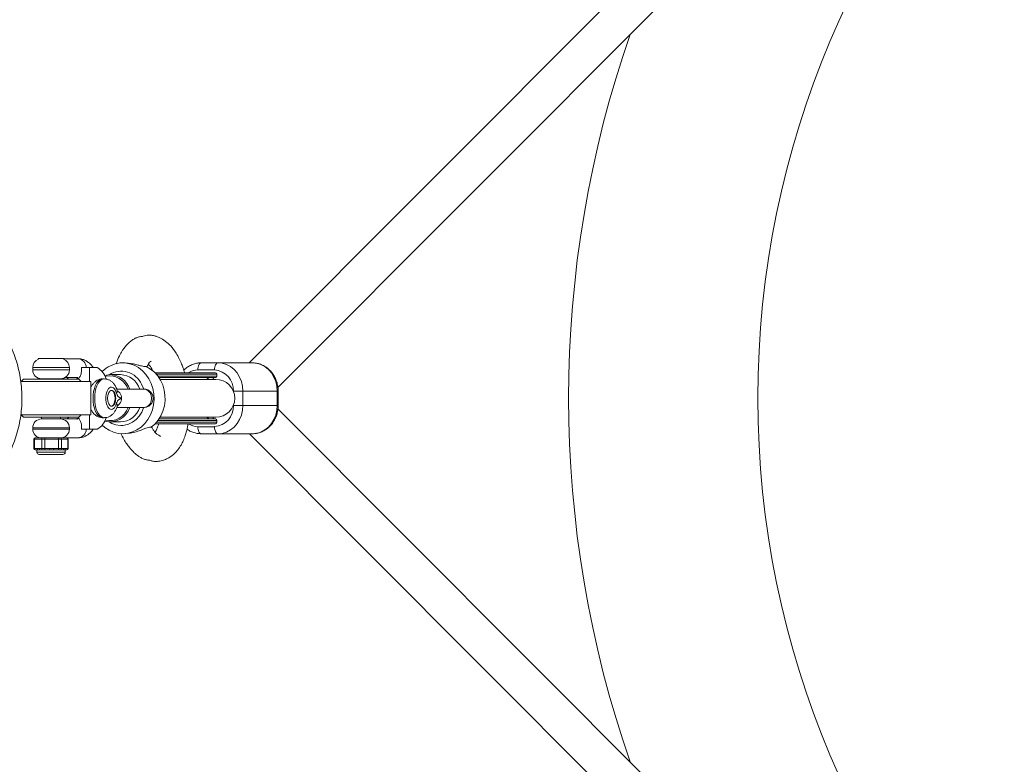
# Model space of a CAD drawing. Units: millimetres. Extents: x -1616 to 1384, y -3197 to 3103.
# Drawn here: x -815 to -399, y -202 to 113 of the extents above; entities that cross this region are included whole.
import ezdxf

# ---------------------------------------------------------------- set-up
doc = ezdxf.new("R2010")
doc.units = ezdxf.units.MM

msp = doc.modelspace()

# ---------------------------------------------------------------- linework, layer by layer
at = {"color": 7, "linetype": 'Continuous', "lineweight": 15}
for p, q in [((-473.98, 212.83), (-718.27, -32.18)), ((-706.15, -42.68), (-462.71, 201.48)), ((-807.55, -30.33), (-807.35, -30.66)), ((-807.55, -30.33), (-796.55, -30.33)), ((-796.76, -30.66), (-796.55, -30.33)), ((-790.69, -30.43), (-796.62, -30.43)), ((-768.47, -32.46), (-770.5, -32.25)), ((-738.58, -32.18), (-716.99, -32.18)), ((-809.8, -34.18), (-809.8, -35.18)), ((-794.3, -35.18), (-794.3, -34.18)), ((-782.5, -34.18), (-789.17, -34.18)), ((-789.17, -34.18), (-789.17, -35.44)), ((-785.73, -40.13), (-785.73, -34.18)), ((-772.68, -37.18), (-776.9, -37.18)), ((-771.75, -35.68), (-772.45, -35.68)), ((-745.55, -36.43), (-744.14, -36.43)), ((-744.05, -36.43), (-744.05, -36.41)), ((-741.31, -36.43), (-734.97, -36.43)), ((-732.92, -35.18), (-739.99, -35.18)), ((-737.03, -36.43), (-737.03, -36.41)), ((-732.84, -36.43), (-733.45, -36.43)), ((-731.99, -37.83), (-731.99, -37.03)), ((-785.2, -40.13), (-814.96, -40.13)), ((-813.75, -39.13), (-814.75, -40.13)), ((-813.75, -39.13), (-790.35, -39.13)), ((-806.05, -38.93), (-806.05, -39.13)), ((-806.05, -38.93), (-798.05, -38.93)), ((-798.05, -39.13), (-798.05, -38.93)), ((-796.18, -38.43), (-790.69, -38.43)), ((-789.35, -40.13), (-790.35, -39.13)), ((-785.2, -54.13), (-785.2, -40.13)), ((-779.54, -38.98), (-780.24, -38.98)), ((-732.59, -38.43), (-756.43, -38.43)), ((-732.39, -39.18), (-755.96, -39.18)), ((-736.39, -39.18), (-735.23, -38.43)), ((-762.84, -43.28), (-774.28, -43.28)), ((-706.04, -44.18), (-724.97, -44.18)), ((-720.92, -44.18), (-720.92, -50.18)), ((-706.39, -50.18), (-706.39, -44.18)), ((-706.04, -50.18), (-706.04, -44.18)), ((-774.28, -51.08), (-762.97, -51.08)), ((-762.97, -51.08), (-762.84, -51.08)), ((-724.97, -50.18), (-706.04, -50.18)), ((-462.71, -295.74), (-706.15, -51.58)), ((-785.2, -54.13), (-814.94, -54.13)), ((-814.75, -54.13), (-813.75, -55.13)), ((-790.35, -55.13), (-813.75, -55.13)), ((-806.05, -55.13), (-806.05, -55.93)), ((-790.69, -55.93), (-806.05, -55.93)), ((-798.05, -55.93), (-798.05, -55.13)), ((-790.35, -55.13), (-789.35, -54.13)), ((-785.73, -60.18), (-785.73, -54.13)), ((-780.24, -55.38), (-779.54, -55.38)), ((-776.9, -57.18), (-772.68, -57.18)), ((-758.06, -57.93), (-734.56, -57.93)), ((-756.43, -55.93), (-732.59, -55.93)), ((-756.01, -55.18), (-732.39, -55.18)), ((-735.23, -55.93), (-736.39, -55.18)), ((-733.37, -57.93), (-733.45, -57.93)), ((-731.99, -57.33), (-731.99, -56.53)), ((-809.8, -59.68), (-809.8, -60.18)), ((-794.3, -60.18), (-794.3, -59.68)), ((-789.17, -58.92), (-789.17, -60.18)), ((-782.5, -60.18), (-789.17, -60.18)), ((-772.45, -58.68), (-771.75, -58.68)), ((-770.5, -62.11), (-768.65, -61.92)), ((-739.99, -59.18), (-732.92, -59.18)), ((-716.99, -62.18), (-738.58, -62.18)), ((-718.17, -62.18), (-473.98, -307.1)), ((-809.27, -64.43), (-809.27, -68.43)), ((-794.84, -64.43), (-809.27, -64.43)), ((-809.04, -64.43), (-809.04, -68.43)), ((-808.77, -63.93), (-790.69, -63.93)), ((-806, -68.43), (-806, -64.43)), ((-804.68, -64.43), (-804.68, -68.43)), ((-798.97, -68.43), (-798.97, -64.43)), ((-797.69, -64.43), (-797.69, -68.43)), ((-795.02, -68.43), (-795.02, -64.43)), ((-794.84, -68.43), (-794.84, -64.43)), ((-809.27, -68.43), (-807.93, -68.43)), ((-795.34, -68.93), (-808.77, -68.93)), ((-808.05, -68.93), (-808.05, -69.93)), ((-807.11, -68.43), (-802.59, -68.43)), ((-801.05, -68.43), (-796.72, -68.43)), ((-796.05, -69.93), (-796.05, -68.93)), ((-795.99, -68.43), (-794.84, -68.43)), ((-797.05, -70.93), (-807.05, -70.93))]:
    msp.add_line(p, q, dxfattribs=at)
at = {"color": 8, "linetype": 'Continuous', "lineweight": 15}
for p, q in [((-794.3, -34.18), (-809.8, -34.18)), ((-809.8, -35.18), (-794.3, -35.18)), ((-731.99, -37.03), (-757.51, -37.03)), ((-756.86, -37.83), (-731.99, -37.83)), ((-724.97, -44.18), (-724.97, -44.18)), ((-724.97, -50.18), (-724.97, -50.18)), ((-757.51, -57.33), (-731.99, -57.33)), ((-731.99, -56.53), (-756.86, -56.53)), ((-794.3, -59.68), (-809.8, -59.68)), ((-809.8, -60.18), (-794.3, -60.18)), ((-808.05, -69.93), (-796.05, -69.93))]:
    msp.add_line(p, q, dxfattribs=at)
at = {"color": 7, "linetype": 'Continuous', "lineweight": 15, "flags": 128}
for points in [[(-772.9, -32.24), (-770.88, -32.21), (-768.87, -32.54), (-766.93, -33.21), (-765.1, -34.21), (-763.43, -35.51), (-761.95, -37.08), (-760.7, -38.89), (-759.71, -40.9), (-759.01, -43.05), (-758.6, -45.3), (-758.5, -47.59), (-758.71, -49.88), (-759.23, -52.1), (-760.04, -54.2), (-761.12, -56.14), (-762.46, -57.88), (-764.01, -59.36), (-765.74, -60.55), (-767.61, -61.43), (-769.58, -61.98), (-771.6, -62.18), (-773.63, -62.03), (-775.61, -61.53), (-777.5, -60.69), (-779.25, -59.54), (-780.41, -58.53)], [(-739.99, -35.18), (-739.96, -34.6), (-739.88, -34.03), (-739.75, -33.51), (-739.58, -33.06), (-739.37, -32.69), (-739.12, -32.41), (-738.86, -32.24), (-738.58, -32.18)], [(-731.52, -32.18), (-731.79, -32.24), (-732.06, -32.41), (-732.3, -32.69), (-732.51, -33.06), (-732.69, -33.51), (-732.82, -34.03), (-732.9, -34.6), (-732.92, -35.18)], [(-731.52, -32.18), (-729.68, -32.36), (-727.89, -32.9), (-726.22, -33.79), (-724.7, -34.99), (-723.4, -36.47), (-722.34, -38.18), (-721.56, -40.08), (-721.08, -42.1), (-720.92, -44.18)], [(-706.39, -44.18), (-706.55, -42.1), (-707.03, -40.08), (-707.81, -38.18), (-708.87, -36.47), (-710.18, -34.99), (-711.69, -33.79), (-713.37, -32.9), (-715.15, -32.36), (-716.99, -32.18)], [(-779.33, -37.57), (-778.57, -37.36), (-776.9, -37.18)], [(-761.77, -33.8), (-759.99, -34.82), (-758.36, -36.13), (-756.94, -37.72), (-755.76, -39.54), (-754.84, -41.55), (-754.2, -43.69), (-753.88, -45.92), (-753.86, -48.18), (-754.15, -50.42), (-754.75, -52.57), (-755.64, -54.6), (-756.79, -56.44), (-758.19, -58.06), (-759.79, -59.41)], [(-780.24, -38.98), (-780.88, -39.08), (-781.57, -39.43), (-782.23, -40.02), (-782.82, -40.84), (-783.33, -41.85), (-783.74, -43.03), (-784.05, -44.34), (-784.24, -45.74), (-784.3, -47.18), (-784.24, -48.62), (-784.05, -50.02), (-783.74, -51.33), (-783.33, -52.51), (-782.82, -53.52), (-782.23, -54.34), (-781.57, -54.93), (-780.88, -55.28), (-780.24, -55.38)], [(-763.75, -41.24), (-762.95, -43.09), (-762.87, -43.37)], [(-774.41, -44.95), (-774.65, -44.26), (-774.94, -43.66), (-775.28, -43.17), (-775.67, -42.8), (-776.08, -42.57), (-776.5, -42.48), (-776.93, -42.54), (-777.34, -42.74), (-777.73, -43.08), (-778.08, -43.55), (-778.38, -44.13), (-778.63, -44.81), (-778.81, -45.56), (-778.92, -46.36), (-778.96, -47.18), (-778.92, -48.01), (-778.81, -48.81), (-778.63, -49.55), (-778.38, -50.23), (-778.08, -50.81), (-777.73, -51.28), (-777.34, -51.62), (-776.93, -51.82), (-776.5, -51.88), (-776.08, -51.79), (-775.67, -51.56), (-775.28, -51.2), (-774.94, -50.7), (-774.65, -50.1), (-774.41, -49.41)], [(-777.65, -49.59), (-777.41, -49.97), (-777.13, -50.26), (-776.84, -50.44), (-776.53, -50.53), (-776.22, -50.5), (-775.92, -50.37), (-775.63, -50.13), (-775.38, -49.8), (-775.15, -49.39), (-774.97, -48.9), (-774.83, -48.36), (-774.75, -47.78), (-774.72, -47.18), (-774.75, -46.58), (-774.83, -46), (-774.97, -45.46), (-775.15, -44.97), (-775.38, -44.56), (-775.63, -44.23), (-775.92, -43.99), (-776.22, -43.86), (-776.53, -43.83), (-776.84, -43.92), (-777.13, -44.11), (-777.41, -44.39), (-777.65, -44.77)], [(-776.5, -50.53), (-776.19, -50.44), (-775.71, -50), (-775.32, -49.26), (-775.07, -48.28), (-774.99, -47.18), (-775.07, -46.08), (-775.32, -45.1), (-775.71, -44.36), (-776.19, -43.92), (-776.5, -43.83)], [(-762.97, -43.28), (-761.9, -43.47), (-760.94, -44.03), (-760.18, -44.89), (-759.69, -45.98), (-759.52, -47.18), (-759.69, -48.39), (-760.18, -49.47), (-760.94, -50.34), (-761.9, -50.89), (-762.97, -51.08), (-762.97, -51.08)], [(-762.86, -50.99), (-762.92, -51.17), (-763.71, -53.03), (-764.77, -54.71), (-766.08, -56.14), (-767.6, -57.28), (-769.27, -58.1), (-771.04, -58.57), (-772.86, -58.67), (-774.67, -58.4), (-776.4, -57.78), (-777.5, -57.16)], [(-720.92, -50.18), (-721.08, -52.26), (-721.56, -54.28), (-722.34, -56.18), (-723.4, -57.89), (-724.7, -59.37), (-726.22, -60.57), (-727.89, -61.46), (-729.68, -62), (-731.52, -62.18)], [(-716.99, -62.18), (-715.15, -62), (-713.37, -61.46), (-711.69, -60.57), (-710.18, -59.37), (-708.87, -57.89), (-707.81, -56.18), (-707.03, -54.28), (-706.55, -52.26), (-706.39, -50.18)], [(-739.99, -59.18), (-739.96, -59.77), (-739.88, -60.33), (-739.75, -60.85), (-739.58, -61.3), (-739.37, -61.68), (-739.12, -61.95), (-738.86, -62.12), (-738.58, -62.18)], [(-731.52, -62.18), (-731.79, -62.12), (-732.06, -61.95), (-732.3, -61.68), (-732.51, -61.3), (-732.69, -60.85), (-732.82, -60.33), (-732.9, -59.77), (-732.92, -59.18)]]:
    msp.add_lwpolyline(points, dxfattribs=at)
at = {"color": 8, "linetype": 'Continuous', "lineweight": 15, "flags": 128}
for points in [[(-779.53, -55.38), (-780.19, -55.28), (-780.88, -54.92), (-781.53, -54.33), (-782.12, -53.51), (-782.63, -52.5), (-783.05, -51.32), (-783.35, -50.01), (-783.54, -48.62), (-783.6, -47.18), (-783.54, -45.74), (-783.35, -44.35), (-783.05, -43.04), (-782.63, -41.86), (-782.12, -40.85), (-781.53, -40.03), (-780.88, -39.44), (-780.19, -39.08), (-779.55, -38.98)], [(-777.14, -37.68), (-778.77, -37.86), (-779.15, -37.96)]]:
    msp.add_lwpolyline(points, dxfattribs=at)
at = {"color": 7, "linetype": 'Continuous', "lineweight": 15}
msp.add_circle((-115.73, -47.13), 387.5, dxfattribs=at)
for centre, radius, start, end in [((-115.73, -47.13), 467.5, 160.7874, 199.2126), ((-806.05, -34.18), 3.75, 110.1798, 180), ((-798.05, -34.18), 3.75, 360, 69.8202), ((-771.53, -44.75), 12.59, 96.268, 134.8897), ((-806.05, -35.18), 3.75, 180, 270), ((-798.05, -35.18), 3.75, 270, 0), ((-786.59, -41.28), 8.19, 16.2464, 60.0701), ((-772.41, -45.31), 9.57, 25.1744, 122.124), ((-777.33, -46.22), 9.05, 18.9718, 87.2971), ((-772.99, -46.07), 8.89, 18.2603, 88.0087), ((-733.48, -43.69), 8.52, 356.6774, 86.2384), ((-732.59, -37.03), 0.6, 360, 90), ((-732.57, -39.19), 0.98, 129.3089, 181.4915), ((-732.59, -37.83), 0.6, 270, 0), ((-732.39, -47.18), 8, 270, 90), ((-772.56, -47.18), 5.63, 154.6786, 205.3214), ((-771.98, -47.18), 6.16, 156.9846, 203.0154), ((-776.99, -48.49), 8.62, 254.2709, 342.539), ((-773.05, -48.22), 8.97, 272.3447, 341.3863), ((-733.48, -50.67), 8.52, 273.7616, 3.3226), ((-806.05, -59.68), 3.75, 90, 180), ((-798.05, -59.68), 3.75, 0, 90), ((-786.3, -53.31), 7.86, 298.9578, 344.6269), ((-732.57, -55.17), 0.979, 178.5032, 230.6998), ((-732.59, -56.53), 0.6, 360, 90), ((-732.59, -57.33), 0.6, 270, 0), ((-806.05, -60.18), 3.75, 180, 270), ((-798.05, -60.18), 3.75, 270, 0), ((-808.77, -64.43), 0.5, 90, 180), ((-808.57, -64.4), 0.467, 95.1084, 184.3278), ((-805.54, -64.4), 0.467, 95.1084, 184.3278), ((-808.17, -64.31), 3.5, 357.9547, 6.1571), ((-802.46, -64.31), 3.5, 357.9547, 6.1571), ((-798.17, -64.4), 0.474, 356.6774, 86.2384), ((-795.49, -64.4), 0.474, 356.6774, 86.2384), ((-795.34, -64.43), 0.5, 360, 90), ((-808.77, -68.43), 0.5, 180, 270), ((-808.57, -68.47), 0.467, 175.6722, 264.8916), ((-807.05, -69.93), 1, 180, 270), ((-807.47, -68.47), 0.467, 175.6722, 264.8916), ((-806.64, -68.47), 0.467, 175.6722, 264.8916), ((-805.54, -68.47), 0.467, 175.6722, 264.8916), ((-808.17, -68.56), 3.5, 353.8429, 2.0453), ((-806.09, -68.56), 3.5, 353.8429, 2.0453), ((-804.55, -68.56), 3.5, 353.8429, 2.0453), ((-802.46, -68.56), 3.5, 353.8429, 2.0453), ((-798.17, -68.46), 0.474, 273.7616, 3.3226), ((-797.19, -68.46), 0.474, 273.7616, 3.3226), ((-797.05, -69.93), 1, 270, 360), ((-796.47, -68.46), 0.474, 273.7616, 3.3226), ((-795.49, -68.46), 0.474, 273.7616, 3.3226), ((-795.34, -68.43), 0.5, 270, 0)]:
    msp.add_arc(centre, radius, start, end, dxfattribs=at)
at = {"color": 8, "linetype": 'Continuous', "lineweight": 15}
for centre, radius, start, end in [((-790.9, -34.16), 3.73, 359.6352, 86.8504), ((-739.96, -42.44), 7.26, 90.2621, 122.3979), ((-777.43, -46.12), 8.44, 19.625, 87.9837), ((-775.06, -44.15), 1.03, 309.0565, 7.7899), ((-775.06, -50.21), 1.03, 352.2108, 50.9434), ((-777.21, -48.49), 8.15, 256.2337, 341.4689), ((-739.95, -51.9), 7.28, 235.917, 269.7166), ((-790.9, -60.2), 3.73, 273.1496, 0.3648)]:
    msp.add_arc(centre, radius, start, end, dxfattribs=at)
at = {"color": 7, "linetype": 'Continuous', "lineweight": 15}
for points, knots in [([(-855.68, -98.2), (-854.52, -97.95), (-852.07, -97.44), (-848.41, -96.27), (-844.72, -94.79), (-841.16, -93.01), (-837.74, -90.96), (-834.49, -88.64), (-831.42, -86.07), (-828.56, -83.26), (-825.92, -80.23), (-823.51, -77), (-821.37, -73.59), (-819.48, -70.02), (-817.88, -66.3), (-816.56, -62.47), (-815.54, -58.55), (-814.82, -54.55), (-814.41, -50.51), (-814.3, -46.45), (-814.51, -42.39), (-815.03, -38.37), (-815.85, -34.39), (-816.97, -30.49), (-818.39, -26.69), (-820.09, -23.02), (-822.06, -19.49), (-824.3, -16.14), (-826.79, -12.97), (-829.51, -10.01), (-832.45, -7.28), (-835.59, -4.79), (-838.91, -2.55), (-842.39, -0.59), (-846, 1.08), (-849.74, 2.47), (-853.56, 3.54), (-857.39, 4.32), (-859.95, 4.58), (-861.19, 4.7)], [0, 0, 0, 0, 0.024247, 0.051313, 0.078384, 0.105461, 0.132546, 0.15964, 0.186744, 0.213859, 0.240984, 0.268121, 0.295269, 0.322427, 0.349595, 0.376773, 0.403958, 0.43115, 0.458348, 0.48555, 0.512756, 0.539962, 0.567168, 0.594372, 0.621572, 0.648768, 0.675957, 0.703139, 0.730312, 0.757476, 0.784629, 0.81177, 0.838901, 0.86602, 0.893127, 0.920225, 0.947312, 0.974392, 1, 1, 1, 1]), ([(-745.56, -36.43), (-745.62, -36.22), (-745.81, -35.51), (-746.23, -34.28), (-746.91, -32.48), (-747.89, -30.3), (-749.36, -27.67), (-751.26, -25.12), (-753.23, -23.31), (-754.68, -22.34), (-755.76, -21.74), (-756.94, -21.19), (-758.42, -20.7), (-760.11, -20.42), (-761.82, -20.49), (-763.12, -20.93), (-763.57, -21.04), (-764.59, -21.13), (-765.9, -21.52), (-767.23, -22.19), (-768.62, -23.19), (-769.97, -24.47), (-771.14, -25.85), (-772.18, -27.34), (-773.27, -29.37), (-774.08, -31.23), (-774.44, -32.47), (-774.47, -32.54)], [0, 0, 0, 0, 0.0130575, 0.0430288, 0.0796481, 0.1300745, 0.1923802, 0.2797842, 0.3521696, 0.3891239, 0.4196718, 0.4526574, 0.4805267, 0.5164255, 0.5593266, 0.5916195, 0.619165, 0.6423847, 0.6687868, 0.6962337, 0.7352285, 0.7847365, 0.8279856, 0.8643118, 0.9200316, 0.9950406, 1, 1, 1, 1]), ([(-784.2, -34.18), (-784.45, -33.83), (-785.03, -33.05), (-786.1, -32.06), (-787.35, -31.23), (-788.69, -30.68), (-789.82, -30.45), (-790.49, -30.44), (-790.69, -30.43)], [0, 0, 0, 0, 0.161578, 0.367957, 0.56055, 0.743755, 0.922096, 1, 1, 1, 1]), ([(-761.77, -33.8), (-762.05, -33.81), (-762.5, -33.81), (-763.81, -33.49), (-765.33, -33.08), (-766.95, -32.65), (-768.04, -32.55), (-768.48, -32.51)], [0, 0, 0, 0, 0.270015, 0.447386, 0.624843, 0.847312, 1, 1, 1, 1]), ([(-761.48, -34), (-761.45, -33.91), (-761.32, -33.54), (-760.98, -32.83), (-760.56, -32.14), (-760.46, -31.89), (-759.99, -31.62), (-759.73, -31.53), (-759.77, -31.5), (-759.78, -31.5)], [0, 0, 0, 0, 0.043639, 0.190934, 0.423747, 0.621731, 0.85994, 0.980839, 1, 1, 1, 1]), ([(-760.92, -32.77), (-760.85, -32.84), (-760.66, -33.03), (-760.39, -33.37), (-760.06, -33.8), (-759.64, -34.42), (-759.24, -35.08), (-758.98, -35.6), (-758.89, -35.77)], [0, 0, 0, 0, 0.120955, 0.325643, 0.461938, 0.631483, 0.876166, 1, 1, 1, 1]), ([(-738.58, -32.18), (-738.96, -32.19), (-739.92, -32.22), (-741.45, -32.55), (-743.12, -33.2), (-744.64, -34.1), (-745.5, -34.89), (-745.91, -35.27)], [0, 0, 0, 0, 0.137851, 0.357864, 0.577857, 0.798364, 1, 1, 1, 1]), ([(-706.04, -44.18), (-706.05, -43.8), (-706.08, -42.76), (-706.36, -41.09), (-706.96, -39.23), (-707.84, -37.49), (-708.96, -35.93), (-710.31, -34.6), (-711.83, -33.53), (-713.5, -32.75), (-715.23, -32.27), (-716.41, -32.21), (-716.99, -32.18)], [0, 0, 0, 0, 0.061391, 0.166879, 0.272564, 0.378253, 0.483791, 0.588982, 0.693619, 0.797542, 0.900694, 1, 1, 1, 1]), ([(-789.17, -35.44), (-789.18, -35.63), (-789.19, -36.11), (-789.39, -37.09), (-789.89, -38.25), (-790.55, -38.85), (-790.86, -39.13)], [0, 0, 0, 0, 0.1277571, 0.3367327, 0.6936385, 1, 1, 1, 1]), ([(-757.41, -36.43), (-757.41, -36.43), (-757.43, -36.43), (-757.51, -36.43), (-757.76, -36.43), (-757.97, -36.43), (-758.14, -36.43)], [0, 0, 0, 0, 0.010976, 0.090111, 0.303439, 1, 1, 1, 1]), ([(-757.41, -36.43), (-757.31, -36.43), (-756.96, -36.43), (-756.41, -36.43), (-755.77, -36.43), (-755.02, -36.43), (-754.08, -36.43), (-752.88, -36.43), (-751.61, -36.43), (-750.08, -36.43), (-748.45, -36.43), (-746.73, -36.43), (-745.35, -36.43), (-743.86, -36.43), (-742.58, -36.43), (-741.32, -36.43), (-740.39, -36.43), (-739.49, -36.43), (-738.63, -36.43), (-737.82, -36.43), (-737.06, -36.43), (-736.35, -36.43), (-735.69, -36.43), (-735.09, -36.43), (-734.74, -36.43), (-734.56, -36.43)], [0, 0, 0, 0, 0.012369, 0.04531, 0.068828, 0.090456, 0.135408, 0.180359, 0.23045, 0.28052, 0.353364, 0.414636, 0.475906, 0.512356, 0.5903, 0.63127, 0.67224, 0.71321, 0.75418, 0.79515, 0.83612, 0.87709, 0.91806, 0.95903, 1, 1, 1, 1]), ([(-734.56, -36.43), (-733.9, -36.43), (-732.75, -36.43), (-732.73, -36.43), (-732.71, -36.43)], [0, 0, 0, 0, 0.571798, 1, 1, 1, 1]), ([(-794.54, -39.13), (-794.76, -38.98), (-795.03, -38.79), (-795.2, -38.49), (-795.24, -38.43)], [0, 0, 0, 0, 0.784515, 1, 1, 1, 1]), ([(-790.24, -38.59), (-790.25, -38.59), (-790.25, -38.6), (-790.6, -38.71), (-791, -38.67), (-791.19, -38.55), (-791.16, -38.58), (-791.15, -38.59)], [0, 0, 0, 0, 0.164066, 0.420438, 0.732138, 0.972559, 1, 1, 1, 1]), ([(-791.02, -38.43), (-790.98, -38.46), (-790.93, -38.49), (-790.83, -38.63), (-790.82, -38.65)], [0, 0, 0, 0, 0.905462, 1, 1, 1, 1]), ([(-780.25, -39.02), (-780.45, -39.01), (-781.04, -38.99), (-782, -39.28), (-783.04, -39.82), (-783.93, -40.58), (-784.67, -41.5), (-785.03, -42.22), (-785.2, -42.57)], [0, 0, 0, 0, 0.089936, 0.273575, 0.451448, 0.631433, 0.821149, 1, 1, 1, 1]), ([(-774.04, -44.01), (-774.13, -43.73), (-774.37, -42.93), (-774.93, -41.78), (-775.76, -40.68), (-776.69, -39.85), (-777.75, -39.29), (-778.73, -38.99), (-779.34, -39.01), (-779.56, -39.02)], [0, 0, 0, 0, 0.104606, 0.302035, 0.469524, 0.624608, 0.772586, 0.917418, 1, 1, 1, 1]), ([(-774.41, -44.95), (-774.36, -45.13), (-774.3, -45.31), (-774.17, -45.63), (-774.1, -45.78), (-773.94, -46.06), (-773.85, -46.19), (-773.67, -46.4), (-773.57, -46.5), (-773.38, -46.66), (-773.27, -46.73), (-773.07, -46.84), (-772.96, -46.88), (-772.75, -46.96), (-772.65, -47), (-772.49, -47.05), (-772.43, -47.07), (-772.33, -47.12), (-772.28, -47.15), (-772.23, -47.18)], [0, 0, 0, 0, 0.125, 0.125, 0.25, 0.25, 0.375, 0.375, 0.5, 0.5, 0.625, 0.625, 0.75, 0.75, 0.875, 0.875, 0.9375, 0.9375, 1, 1, 1, 1]), ([(-773.99, -44.16), (-773.99, -44.16), (-773.99, -44.16), (-774.03, -44.06), (-774.04, -44.01)], [0, 0, 0, 0, 0.502429, 1, 1, 1, 1]), ([(-774.03, -44.03), (-773.85, -44.15), (-773.47, -44.38), (-773.03, -44.89), (-772.67, -45.44), (-772.32, -46.19), (-772.26, -46.79), (-772.23, -47.18)], [0, 0, 0, 0, 0.173179, 0.355743, 0.528741, 0.691971, 1, 1, 1, 1]), ([(-762.84, -51.08), (-762.35, -51.03), (-761.36, -50.92), (-760.12, -50.1), (-759.32, -49.04), (-758.91, -47.82), (-758.9, -46.68), (-759.21, -45.65), (-759.67, -44.83), (-760.33, -44.14), (-761.14, -43.63), (-761.99, -43.33), (-762.56, -43.3), (-762.84, -43.28)], [0, 0, 0, 0, 0.1182967, 0.2419915, 0.3522427, 0.4394592, 0.5540254, 0.6249532, 0.7018031, 0.7811334, 0.859233, 0.9329038, 1, 1, 1, 1]), ([(-774.41, -49.41), (-774.36, -49.23), (-774.3, -49.05), (-774.17, -48.73), (-774.09, -48.58), (-773.93, -48.3), (-773.85, -48.17), (-773.67, -47.96), (-773.57, -47.86), (-773.38, -47.7), (-773.27, -47.63), (-773.07, -47.52), (-772.96, -47.48), (-772.75, -47.4), (-772.64, -47.36), (-772.49, -47.31), (-772.43, -47.29), (-772.33, -47.24), (-772.28, -47.21), (-772.23, -47.18)], [0, 0, 0, 0, 0.125, 0.125, 0.25, 0.25, 0.375, 0.375, 0.5, 0.5, 0.625, 0.625, 0.75, 0.75, 0.875, 0.875, 0.9375, 0.9375, 1, 1, 1, 1]), ([(-772.23, -47.18), (-772.23, -47.19), (-772.23, -47.39), (-772.26, -47.79), (-772.46, -48.55), (-772.85, -49.27), (-773.4, -49.87), (-773.75, -50.19), (-773.96, -50.33), (-774, -50.35)], [0, 0, 0, 0, 0.006777, 0.160958, 0.315113, 0.626182, 0.794632, 0.963055, 1, 1, 1, 1]), ([(-785.2, -51.81), (-785.19, -51.83), (-785.02, -52.32), (-784.5, -53.09), (-783.66, -54.06), (-782.66, -54.78), (-781.57, -55.22), (-780.74, -55.42), (-780.3, -55.37), (-780.24, -55.36)], [0, 0, 0, 0, 0.012837, 0.229624, 0.429393, 0.616521, 0.797202, 0.975505, 1, 1, 1, 1]), ([(-779.52, -55.36), (-779.16, -55.34), (-778.41, -55.31), (-777.34, -54.89), (-776.36, -54.25), (-775.52, -53.41), (-774.81, -52.35), (-774.33, -51.31), (-774.12, -50.6), (-774.04, -50.35)], [0, 0, 0, 0, 0.1338114, 0.2805619, 0.4252865, 0.5743104, 0.733639, 0.9068042, 1, 1, 1, 1]), ([(-774.04, -50.35), (-774.04, -50.33), (-774.02, -50.25), (-773.99, -50.19), (-773.99, -50.2), (-773.99, -50.2)], [0, 0, 0, 0, 0.139324, 0.674491, 1, 1, 1, 1]), ([(-716.99, -62.18), (-716.62, -62.17), (-715.66, -62.14), (-714.12, -61.81), (-712.45, -61.16), (-710.9, -60.22), (-709.51, -59.02), (-708.31, -57.58), (-707.33, -55.95), (-706.61, -54.17), (-706.17, -52.3), (-706.04, -50.96), (-706.04, -50.26), (-706.04, -50.18)], [0, 0, 0, 0, 0.063763, 0.16553, 0.267287, 0.369283, 0.471758, 0.574846, 0.678568, 0.782865, 0.887637, 0.987556, 1, 1, 1, 1]), ([(-795.19, -55.93), (-795.04, -55.69), (-794.83, -55.34), (-794.49, -55.18), (-794.39, -55.13)], [0, 0, 0, 0, 0.6981405, 1, 1, 1, 1]), ([(-791.16, -55.78), (-791.14, -55.77), (-791.08, -55.74), (-790.67, -55.65), (-790.27, -55.75), (-790.24, -55.77), (-790.23, -55.78)], [0, 0, 0, 0, 0.236338, 0.503107, 0.805798, 1, 1, 1, 1]), ([(-790.82, -55.7), (-790.84, -55.73), (-790.98, -55.93), (-791.12, -56.01), (-791.11, -56.01), (-791.1, -56.01)], [0, 0, 0, 0, 0.099095, 0.692196, 1, 1, 1, 1]), ([(-790.96, -55.13), (-790.93, -55.15), (-790.55, -55.34), (-789.97, -56.11), (-789.33, -57.35), (-789.17, -58.37), (-789.17, -58.9), (-789.17, -58.92)], [0, 0, 0, 0, 0.026479, 0.321268, 0.643818, 0.990794, 1, 1, 1, 1]), ([(-772.51, -62.02), (-772.12, -62.85), (-771.36, -64.43), (-770.15, -66.39), (-768.69, -68.38), (-767.03, -70.1), (-765.52, -71.38), (-764.06, -72.33), (-762.79, -72.93), (-761.66, -73.22), (-760.93, -73.31), (-760.36, -73.35), (-760.14, -73.44), (-759.5, -73.67), (-758.56, -73.88), (-756.97, -73.94), (-755.04, -73.58), (-753.3, -72.9), (-751.84, -72.09), (-750.68, -71.28), (-749.54, -70.28), (-748.28, -68.84), (-747.13, -67.1), (-746.12, -65.12), (-745.35, -63.13), (-744.77, -61.2), (-744.43, -59.72), (-744.22, -58.7), (-744.14, -58.18), (-744.1, -57.95)], [0, 0, 0, 0, 0.056011, 0.107819, 0.15212, 0.225602, 0.280806, 0.306986, 0.337391, 0.365596, 0.377576, 0.390175, 0.420874, 0.436826, 0.453433, 0.489859, 0.532339, 0.574186, 0.607749, 0.646528, 0.685714, 0.732031, 0.789675, 0.837719, 0.890565, 0.934266, 0.967082, 0.985494, 1, 1, 1, 1]), ([(-756.56, -57.93), (-756.61, -58.09), (-756.74, -58.62), (-757.09, -59.63), (-757.59, -60.83), (-757.92, -61.37), (-758.08, -61.62)], [0, 0, 0, 0, 0.092988, 0.313272, 0.68515, 1, 1, 1, 1]), ([(-732.71, -57.93), (-732.73, -57.93), (-732.75, -57.93), (-733.9, -57.93), (-734.56, -57.93)], [0, 0, 0, 0, 0.427503, 1, 1, 1, 1]), ([(-790.69, -63.93), (-790.29, -63.91), (-789.41, -63.86), (-788.1, -63.47), (-786.8, -62.81), (-785.62, -61.88), (-784.75, -61), (-784.33, -60.36), (-784.2, -60.18)], [0, 0, 0, 0, 0.152428, 0.336904, 0.521984, 0.713918, 0.918162, 1, 1, 1, 1]), ([(-768.65, -61.87), (-768.42, -61.86), (-767.39, -61.8), (-765.55, -61.25), (-763.53, -60.47), (-761.98, -59.83), (-760.77, -59.41), (-760.12, -59.35), (-759.86, -59.39), (-759.79, -59.41)], [0, 0, 0, 0, 0.071447, 0.311229, 0.488025, 0.631052, 0.774571, 0.941763, 1, 1, 1, 1]), ([(-755.73, -63.38), (-755.73, -63.38), (-755.73, -63.38), (-755.74, -63.37), (-755.8, -63.31), (-755.98, -63.15), (-756.35, -62.87), (-756.93, -62.53), (-757.41, -62.31), (-757.78, -61.98), (-758.1, -61.6), (-758.56, -60.98), (-759.09, -60.21), (-759.42, -59.53), (-759.53, -59.3)], [0, 0, 0, 0, 0.001791, 0.010912, 0.030342, 0.053446, 0.113572, 0.177613, 0.314324, 0.452349, 0.567482, 0.697489, 0.898944, 1, 1, 1, 1]), ([(-744.55, -60.2), (-744.28, -60.4), (-743.51, -60.98), (-742.07, -61.6), (-740.34, -62.09), (-739.16, -62.15), (-738.58, -62.18)], [0, 0, 0, 0, 0.158067, 0.443646, 0.727107, 1, 1, 1, 1]), ([(-807.93, -68.43), (-807.8, -68.43), (-807.67, -68.43), (-807.54, -68.43), (-807.4, -68.43), (-807.25, -68.43), (-807.11, -68.43)], [0, 0, 0, 0, 0.00073327, 0.00073327, 0.00073327, 0.001545973, 0.001545973, 0.001545973, 0.001545973]), ([(-802.59, -68.43), (-802.35, -68.43), (-802.11, -68.43), (-801.86, -68.43), (-801.59, -68.43), (-801.32, -68.43), (-801.05, -68.43)], [0, 0, 0, 0, 0.00073327, 0.00073327, 0.00073327, 0.001545973, 0.001545973, 0.001545973, 0.001545973]), ([(-796.72, -68.43), (-796.6, -68.43), (-796.49, -68.43), (-796.37, -68.43), (-796.25, -68.43), (-796.12, -68.43), (-795.99, -68.43)], [0, 0, 0, 0, 0.00073327, 0.00073327, 0.00073327, 0.001545973, 0.001545973, 0.001545973, 0.001545973])]:
    msp.add_open_spline(points, degree=3, knots=knots, dxfattribs=at)

doc.saveas('drawing.dxf')
